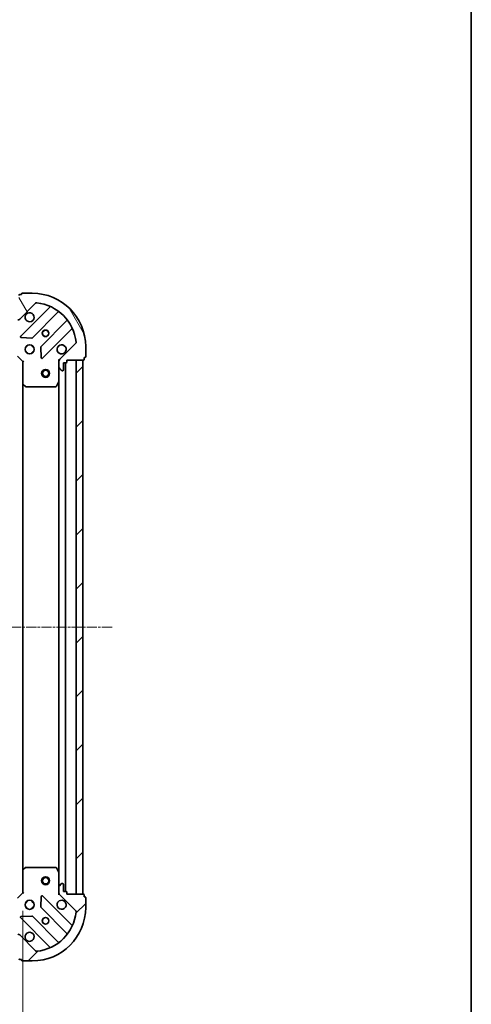
# Model space of a CAD drawing. Units: millimetres. Extents: x 10 to 5599, y 5 to 1270.
# Drawn here: x 1871 to 2040, y 238 to 607 of the extents above; entities that cross this region are included whole.
import ezdxf

# ---------------------------------------------------------------- set-up
doc = ezdxf.new("R2010")
doc.units = ezdxf.units.MM
doc.header["$LTSCALE"] = 0.6666666666666666
doc.linetypes.add('CHAIN', pattern=[0.35429999999999995, 0.2362, -0.0295, 0.0591, -0.0295])
doc.layers.get('Defpoints').update_dxf_attribs({"lineweight": 25})
for name, color, linetype, lineweight in [('Border (ISO)', 7, 'Continuous', 35), ('Centerline (ISO)', 131, 'Continuous', 18), ('Dimension (ISO)', 7, 'Continuous', 18), ('Dimension (ISO) @ 1', 7, 'Continuous', 18), ('Hatch (ISO)', 1, 'Continuous', 18), ('Visible (ISO)', 7, 'Continuous', 35)]:
    doc.layers.add(name, color=color, linetype=linetype, lineweight=lineweight)
doc.styles.add('Note Text (TK)', font='txt')
doc.dimstyles.new('Default - Method 1b (TK)', dxfattribs={"dimscale": 0.6666666666666666, "dimtxt": 2.5, "dimasz": 2.5, "dimexe": 1, "dimexo": 1.499999999999999, "dimgap": 1, "dimtad": 1, "dimtoh": 1, "dimrnd": 1e-08, "dimdsep": 46, "dimtxsty": 'Note Text (TK)', "dimcen": 0.09, "dimdle": 5, "dimclrd": 100, "dimclre": 100, "dimclrt": 7, "dimadec": 1, "dimazin": 1, "dimtfac": 1, "dimtmove": 0, "dimatfit": 3, "dimfxl": 1, "dimtolj": 1, "dimlwd": -1, "dimlwe": -1, "dimarcsym": 0})
pattern_1 = [(45, (215.0833333333332, -30.66666666666669), (-10.1027881362028, 10.1027881362028), [])]

# ---------------------------------------------------------------- blocks, each defined once
blk = doc.blocks.new('図面枠 tk図枠')
at = {"layer": 'Border (ISO)'}
blk.add_line((405.4999999999999, 289), (405.4999999999999, 8.000000000000007), dxfattribs=at)
blk = doc.blocks.new('*D30')
at = {"layer": 'Defpoints', "color": 0}
for p in [(1668.918302478238, 279.6933565150069), (1871.918302478238, 279.6933565150069), (1871.918302478238, 203.7809379235824)]:
    blk.add_point(p, dxfattribs=at)
at = {"layer": 'Dimension (ISO)', "color": 100}
for p, q in [((1668.918302478238, 272.9433565150069), (1668.918302478238, 199.2809379235824)), ((1871.918302478238, 272.9433565150069), (1871.918302478238, 199.2809379235824)), ((1680.168302478238, 203.7809379235824), (1860.668302478238, 203.7809379235824))]:
    blk.add_line(p, q, dxfattribs=at)
for points in [[(1680.168302478238, 205.6559379235824), (1680.168302478238, 201.9059379235824), (1668.918302478238, 203.7809379235824)], [(1860.668302478238, 205.6559379235824), (1860.668302478238, 201.9059379235824), (1871.918302478238, 203.7809379235824)]]:
    blk.add_solid(points, dxfattribs=at)
at = {"layer": 'Dimension (ISO)', "color": 7, "insert": (1758.976541114601, 213.9059379235824), "char_height": 11.25, "attachment_point": 4, "style": 'Note Text (TK)'}
blk.add_mtext('\\A1;203', dxfattribs=at)

msp = doc.modelspace()

# ---------------------------------------------------------------- hatches: boundary and pattern name
at = {"layer": 'Hatch (ISO)'}
h = msp.add_hatch(dxfattribs=at)
h.set_pattern_fill('ANSI31', color=256, scale=114.3, angle=75.00017538262, style=0)
h.set_pattern_definition([(120.00017538262, (215.0833333333332, -30.66666666666669), (-12.37331608946366, -7.14378787480561), [])])
edge = h.paths.add_edge_path()
edge.add_line((1870.418302478238, 497.1933565150003), (1869.718302478238, 497.1933565150003))
edge.add_ellipse((1869.718302478238, 496.8933565150003), major_axis=(-0.2999999999999958, 3.3e-15), ratio=1, start_angle=270.0000000000006, end_angle=360.000000000004)
edge.add_line((1869.418302478238, 496.8933565150003), (1869.418302478238, 495.8933565150003))
edge.add_line((1869.418302478238, 495.8933565150003), (1866.718302478238, 495.8933565150003))
edge.add_ellipse((1866.718302478238, 495.5933565150003), major_axis=(-0.3000000000000013, -2.2e-15), ratio=1, start_angle=269.9999999999996, end_angle=359.9999999999996)
edge.add_line((1866.418302478238, 495.5933565150003), (1866.418302478238, 495.4004632961868))
edge.add_ellipse((1866.918302478238, 495.4004632961868), major_axis=(0, -0.4999999999999983), ratio=1, start_angle=270, end_angle=314.9999999999971)
edge.add_line((1866.564749087644, 495.0469099055935), (1867.271855868831, 494.339803124407))
edge.add_ellipse((1867.625409259424, 494.6933565150002), major_axis=(0.3535533905932953, -0.3535533905932309), ratio=1, start_angle=269.9999999999991, end_angle=314.9999999999948)
edge.add_line((1867.625409259424, 494.1933565150002), (1870.004088915864, 494.1933565150002))
edge.add_ellipse((1870.004088915864, 495.1933565150002), major_axis=(1, -1e-15), ratio=1, start_angle=270.0000000000001, end_angle=315.0000000000001)
edge.add_line((1870.711195697051, 494.4862497338137), (1876.689180476414, 500.4642345131768))
edge.add_ellipse((1877.042733867008, 500.1106811225837), major_axis=(0.3535533905932353, 0.3535533905933092), ratio=1, start_angle=39.172893488876525, end_angle=89.99999999999977, ccw=False)
edge.add_ellipse((1875.418302478237, 484.1933565150004), major_axis=(16.41474100157035, -1.675194869668966), ratio=1, start_angle=11.65421302223848, end_angle=90.00000000000011, ccw=False)
edge.add_ellipse((1891.335627085821, 485.8177879037702), major_axis=(0.0507634808990754, -0.4974163939869648), ratio=1, start_angle=39.17289348887448, end_angle=90.00000000000028, ccw=False)
edge.add_line((1891.689180476414, 485.4642345131769), (1885.711195697051, 479.4862497338137))
edge.add_ellipse((1886.418302478238, 478.7791429526271), major_axis=(-0.7071067811865529, -0.7071067811865551), ratio=1, start_angle=270.0000000000006, end_angle=314.9999999999999)
edge.add_line((1885.418302478238, 478.7791429526271), (1885.418302478238, 476.4004632961867))
edge.add_ellipse((1885.918302478238, 476.4004632961868), major_axis=(-6.6e-15, -0.4999999999999849), ratio=1, start_angle=270.0000000000007, end_angle=314.9999999999964)
edge.add_line((1885.564749087644, 476.0469099055935), (1886.271855868831, 475.3398031244069))
edge.add_ellipse((1886.625409259425, 475.6933565150004), major_axis=(0.3535533905932909, -0.3535533905932664), ratio=1, start_angle=269.9999999999995, end_angle=314.999999999998)
edge.add_line((1886.625409259425, 475.1933565150003), (1886.818302478238, 475.1933565150003))
edge.add_ellipse((1886.818302478238, 475.4933565150003), major_axis=(0.3000000000000025, 1.1e-15), ratio=1, start_angle=269.9999999999998, end_angle=359.9999999999998)
edge.add_line((1887.118302478238, 475.4933565150003), (1887.118302478238, 478.1933565150003))
edge.add_line((1887.118302478238, 478.1933565150002), (1888.118302478238, 478.1933565150002))
edge.add_ellipse((1888.118302478238, 478.4933565150003), major_axis=(0.2999999999999969, -4.4e-15), ratio=1, start_angle=270.0000000000008, end_angle=360.0000000000042)
edge.add_line((1888.418302478237, 478.4933565150003), (1888.418302478237, 479.1933565150003))
edge.add_line((1888.418302478237, 479.1933565150002), (1894.618302478238, 479.1933565150002))
edge.add_ellipse((1894.618302478238, 479.4933565150003), major_axis=(0.3000000000000013, 2.2e-15), ratio=1, start_angle=269.9999999999996, end_angle=359.9999999999996)
edge.add_line((1894.918302478238, 479.4933565150003), (1894.918302478238, 480.1933565150003))
edge.add_line((1894.918302478238, 480.1933565150003), (1895.118302478238, 480.1933565150003))
edge.add_ellipse((1895.118302478238, 480.4933565150003), major_axis=(0.299999999999998, -2.2e-15), ratio=1, start_angle=270.0000000000004, end_angle=360.0000000000004)
edge.add_line((1895.418302478238, 480.4933565150003), (1895.418302478238, 484.1933565150004))
edge.add_ellipse((1875.418302478237, 484.1933565150004), major_axis=(-1.01e-14, 20), ratio=1, start_angle=269.9999999999999, end_angle=360)
edge.add_line((1875.418302478237, 504.1933565150004), (1871.718302478238, 504.1933565150004))
edge.add_ellipse((1871.718302478238, 503.8933565150003), major_axis=(-0.3000000000000003, 0), ratio=1, start_angle=270, end_angle=360)
edge.add_line((1871.418302478238, 503.8933565150003), (1871.418302478238, 503.6933565150004))
edge.add_line((1871.418302478238, 503.6933565150004), (1870.718302478238, 503.6933565150004))
edge.add_ellipse((1870.718302478238, 503.3933565150003), major_axis=(-0.3000000000000025, -3.3e-15), ratio=1, start_angle=269.9999999999993, end_angle=359.999999999996)
edge.add_line((1870.418302478238, 503.3933565150003), (1870.418302478238, 497.1933565150003))
h = msp.add_hatch(dxfattribs=at)
h.set_pattern_fill('ANSI31', color=256, scale=114.3, style=0)
h.set_pattern_definition(pattern_1)
h.paths.add_polyline_path([(1894.418302478238, 279.1933565150003), (1894.418302478238, 479.1933565150002), (1891.918302478238, 479.1933565150002), (1891.918302478238, 279.1933565150003)])
h = msp.add_hatch(dxfattribs=at)
h.set_pattern_fill('ANSI31', color=256, scale=114.3, style=0)
h.set_pattern_definition(pattern_1)
edge = h.paths.add_edge_path()
edge.add_line((1888.418302478237, 279.1933565150003), (1888.418302478237, 279.8933565150003))
edge.add_ellipse((1888.118302478238, 279.8933565150004), major_axis=(3.3e-15, 0.2999999999999958), ratio=1, start_angle=270.0000000000006, end_angle=360.000000000004)
edge.add_line((1888.118302478238, 280.1933565150003), (1887.118302478238, 280.1933565150003))
edge.add_line((1887.118302478238, 280.1933565150003), (1887.118302478238, 282.8933565150003))
edge.add_ellipse((1886.818302478238, 282.8933565150002), major_axis=(-2.2e-15, 0.3000000000000013), ratio=1, start_angle=269.9999999999996, end_angle=359.9999999999996)
edge.add_line((1886.818302478238, 283.1933565150003), (1886.625409259425, 283.1933565150003))
edge.add_ellipse((1886.625409259425, 282.6933565150003), major_axis=(-0.4999999999999983, 0), ratio=1, start_angle=270, end_angle=314.9999999999971)
edge.add_line((1886.271855868831, 283.0469099055936), (1885.564749087644, 282.3398031244071))
edge.add_ellipse((1885.918302478238, 281.9862497338137), major_axis=(-0.3535533905932309, -0.3535533905932953), ratio=1, start_angle=269.9999999999991, end_angle=314.9999999999948)
edge.add_line((1885.418302478238, 281.9862497338137), (1885.418302478238, 279.6075700773733))
edge.add_ellipse((1886.418302478238, 279.6075700773734), major_axis=(-1.2e-15, -1), ratio=1, start_angle=270.0000000000001, end_angle=315.0000000000001)
edge.add_line((1885.711195697051, 278.9004632961868), (1891.689180476414, 272.9224785168237))
edge.add_ellipse((1891.335627085821, 272.5689251262303), major_axis=(0.3535533905933092, -0.3535533905932353), ratio=1, start_angle=39.172893488876525, end_angle=89.99999999999977, ccw=False)
edge.add_ellipse((1875.418302478238, 274.1933565150003), major_axis=(-1.675194869668968, -16.41474100157035), ratio=1, start_angle=11.65421302223848, end_angle=90.00000000000011, ccw=False)
edge.add_ellipse((1877.042733867008, 258.2760319074169), major_axis=(-0.4974163939869648, -0.0507634808990753), ratio=1, start_angle=39.17289348887448, end_angle=90.00000000000028, ccw=False)
edge.add_line((1876.689180476414, 257.9224785168237), (1870.711195697051, 263.9004632961869))
edge.add_ellipse((1870.004088915865, 263.1933565150003), major_axis=(-0.7071067811865551, 0.7071067811865529), ratio=1, start_angle=270.0000000000006, end_angle=314.9999999999999)
edge.add_line((1870.004088915865, 264.1933565150003), (1867.625409259424, 264.1933565150003))
edge.add_ellipse((1867.625409259424, 263.6933565150003), major_axis=(-0.4999999999999849, 6.7e-15), ratio=1, start_angle=270.0000000000007, end_angle=314.9999999999964)
edge.add_line((1867.271855868831, 264.0469099055936), (1866.564749087644, 263.3398031244071))
edge.add_ellipse((1866.918302478238, 262.9862497338137), major_axis=(-0.3535533905932664, -0.3535533905932909), ratio=1, start_angle=269.9999999999995, end_angle=314.999999999998)
edge.add_line((1866.418302478238, 262.9862497338137), (1866.418302478238, 262.7933565150002))
edge.add_ellipse((1866.718302478238, 262.7933565150003), major_axis=(1.1e-15, -0.3000000000000025), ratio=1, start_angle=269.9999999999998, end_angle=359.9999999999998)
edge.add_line((1866.718302478238, 262.4933565150002), (1869.418302478238, 262.4933565150002))
edge.add_line((1869.418302478238, 262.4933565150002), (1869.418302478238, 261.4933565150002))
edge.add_ellipse((1869.718302478238, 261.4933565150002), major_axis=(-4.5e-15, -0.2999999999999969), ratio=1, start_angle=269.9999999999974, end_angle=360.0000000000042)
edge.add_line((1869.718302478238, 261.1933565150003), (1870.418302478238, 261.1933565150003))
edge.add_line((1870.418302478238, 261.1933565150003), (1870.418302478238, 254.9933565150003))
edge.add_ellipse((1870.718302478238, 254.9933565150003), major_axis=(2.2e-15, -0.3000000000000013), ratio=1, start_angle=269.9999999999996, end_angle=359.9999999999996)
edge.add_line((1870.718302478238, 254.6933565150003), (1871.418302478238, 254.6933565150003))
edge.add_line((1871.418302478238, 254.6933565150003), (1871.418302478238, 254.4933565150004))
edge.add_ellipse((1871.718302478238, 254.4933565150004), major_axis=(-2.2e-15, -0.299999999999998), ratio=1, start_angle=270.0000000000004, end_angle=360.0000000000004)
edge.add_line((1871.718302478238, 254.1933565150003), (1875.418302478238, 254.1933565150003))
edge.add_ellipse((1875.418302478238, 274.1933565150003), major_axis=(20, 7.7e-15), ratio=1, start_angle=270, end_angle=360)
edge.add_line((1895.418302478238, 274.1933565150003), (1895.418302478238, 277.8933565150003))
edge.add_ellipse((1895.118302478238, 277.8933565150004), major_axis=(0, 0.3000000000000003), ratio=1, start_angle=270, end_angle=360)
edge.add_line((1895.118302478238, 278.1933565150003), (1894.918302478238, 278.1933565150003))
edge.add_line((1894.918302478238, 278.1933565150003), (1894.918302478238, 278.8933565150003))
edge.add_ellipse((1894.618302478238, 278.8933565150003), major_axis=(-3.3e-15, 0.3000000000000025), ratio=1, start_angle=270.0000000000027, end_angle=359.9999999999994)
edge.add_line((1894.618302478238, 279.1933565150003), (1888.418302478237, 279.1933565150003))

# ---------------------------------------------------------------- linework, layer by layer
at = {"layer": 'Centerline (ISO)', "linetype": 'CHAIN', "ltscale": 23.99096870422363}
msp.add_line((1635.168302478238, 379.1933565150003), (1905.668302478238, 379.1933565150003), dxfattribs=at)
at = {"layer": 'Visible (ISO)'}
for p, q in [((1871.418302478238, 503.6933565150004), (1870.718302478238, 503.6933565150004)), ((1871.418302478238, 503.8933565150003), (1871.418302478238, 503.6933565150004)), ((1875.418302478237, 504.1933565150004), (1871.718302478238, 504.1933565150004)), ((1870.711195697051, 494.4862497338137), (1876.689180476414, 500.4642345131768)), ((1881.930819489686, 498.9058735264547), (1871.107478979262, 488.0825330160304)), ((1875.4613902756, 487.4866968440624), (1885.160825366977, 497.1861319354401)), ((1888.411077898672, 493.9358794037459), (1878.711642807294, 484.2364443123683)), ((1879.307478979262, 479.8825330160303), (1890.130819489686, 490.7058735264548)), ((1871.306525197408, 487.5706865151999), (1875.236172425034, 487.3991144119439)), ((1873.418302478238, 484.1933565150088), (1873.043529769751, 484.1933565150088)), ((1873.418302478238, 484.1933565150088), (1873.418302478238, 484.5681292234957)), ((1875.418302478237, 484.1933565150088), (1875.418302478237, 484.5681292234955)), ((1875.793075186725, 484.1933565150088), (1875.418302478238, 484.1933565150088)), ((1878.624060375175, 484.0112264618027), (1878.795632478431, 480.0815792341766)), ((1891.689180476414, 485.464234513177), (1885.711195697051, 479.4862497338138)), ((1895.418302478238, 480.4933565150003), (1895.418302478238, 484.1933565150004)), ((1869.918302478238, 480.6933565150069), (1871.918302478238, 478.6933565150069)), ((1873.418302478238, 482.1933565150088), (1873.043529769751, 482.1933565150088)), ((1873.418302478238, 481.8185838065221), (1873.418302478238, 482.1933565150087)), ((1875.793075186725, 482.1933565150088), (1875.418302478238, 482.1933565150088)), ((1875.418302478237, 481.8185838065222), (1875.418302478237, 482.1933565150087)), ((1894.918302478238, 479.4933565150003), (1894.918302478238, 480.1933565150003)), ((1894.918302478238, 480.1933565150003), (1895.118302478238, 480.1933565150003)), ((1872.218302478238, 478.8176205837188), (1871.918302478238, 478.6933565150069)), ((1871.918302478238, 478.6933565150069), (1871.918302478238, 470.2567539802684)), ((1885.508122757113, 479.1933565150067), (1885.068036938567, 479.1933565150067)), ((1885.418302478237, 478.7791429526339), (1885.418302478237, 479.193356515007)), ((1885.418302478237, 478.7791429526271), (1885.418302478237, 476.4004632961868)), ((1885.418302478237, 471.2641769082568), (1885.418302478237, 476.4004632961934)), ((1885.564749087644, 476.0469099055936), (1886.271855868831, 475.3398031244069)), ((1887.118302478237, 475.4933565150003), (1887.118302478237, 478.1933565150002)), ((1887.118302478237, 478.1933565150002), (1888.118302478238, 478.1933565150002)), ((1887.918302478238, 280.1933565150081), (1887.918302478238, 478.1933565150081)), ((1888.418302478237, 478.4933565150003), (1888.418302478237, 479.1933565150002)), ((1888.418302478237, 479.1933565150002), (1894.618302478238, 479.1933565150002)), ((1894.418302478238, 479.1933565150002), (1891.918302478238, 479.1933565150002)), ((1891.918302478238, 479.1933565150002), (1891.918302478238, 279.1933565150003)), ((1894.418302478238, 279.1933565150003), (1894.418302478238, 479.1933565150002)), ((1886.625409259425, 475.1933565150003), (1886.818302478238, 475.1933565150003)), ((1871.918302478238, 288.1299590497467), (1871.918302478238, 470.2567539802696)), ((1872.013646083525, 470.0374009312734), (1872.831864159904, 469.274003466012)), ((1873.036520554617, 469.1933565150068), (1884.232892281613, 469.1933565150068)), ((1884.501220438913, 469.359192436357), (1885.386630635538, 471.130012829607)), ((1885.418302478238, 287.1225361217582), (1885.418302478238, 471.2641769082579)), ((1871.918302478238, 288.1299590497454), (1871.918302478238, 279.6933565150069)), ((1872.831864159904, 289.1127095640018), (1872.013646083526, 288.3493120987403)), ((1884.232892281613, 289.1933565150069), (1873.036520554617, 289.1933565150069)), ((1885.386630635538, 287.256700200407), (1884.501220438913, 289.0275205936569)), ((1885.418302478238, 281.9862497338204), (1885.418302478238, 287.122536121757)), ((1885.418302478238, 281.9862497338139), (1885.418302478238, 279.6075700773734)), ((1886.271855868831, 283.0469099055936), (1885.564749087645, 282.3398031244071)), ((1886.818302478238, 283.1933565150003), (1886.625409259425, 283.1933565150003)), ((1887.118302478238, 280.1933565150003), (1887.118302478238, 282.8933565150003)), ((1871.918302478238, 279.6933565150069), (1869.918302478238, 277.6933565150069)), ((1871.918302478238, 279.6933565150069), (1872.218302478238, 279.569092446295)), ((1873.418302478238, 276.1933565150088), (1873.418302478238, 276.5681292234955)), ((1875.418302478238, 276.1933565150088), (1875.418302478238, 276.5681292234955)), ((1878.795632478431, 278.3051337958359), (1878.624060375176, 274.37548656821)), ((1890.130819489687, 267.6808395035579), (1879.307478979262, 278.5041800139823)), ((1885.508122757114, 279.1933565150066), (1885.068036938568, 279.1933565150069)), ((1885.418302478238, 279.1933565150069), (1885.418302478238, 279.60757007738)), ((1885.711195697051, 278.9004632961868), (1891.689180476414, 272.9224785168237)), ((1888.118302478238, 280.1933565150003), (1887.118302478238, 280.1933565150003)), ((1888.418302478238, 279.1933565150003), (1888.418302478238, 279.8933565150004)), ((1894.618302478238, 279.1933565150003), (1888.418302478238, 279.1933565150003)), ((1891.918302478238, 279.1933565150003), (1894.418302478238, 279.1933565150003)), ((1894.918302478238, 278.1933565150003), (1894.918302478238, 278.8933565150003)), ((1895.118302478238, 278.1933565150003), (1894.918302478238, 278.1933565150003)), ((1895.418302478238, 274.1933565150003), (1895.418302478238, 277.8933565150004)), ((1873.418302478238, 276.1933565150088), (1873.043529769751, 276.1933565150088)), ((1873.418302478238, 274.1933565150088), (1873.043529769751, 274.1933565150088)), ((1873.418302478238, 273.8185838065221), (1873.418302478238, 274.1933565150088)), ((1875.793075186725, 276.1933565150088), (1875.418302478238, 276.1933565150088)), ((1875.793075186725, 274.1933565150088), (1875.418302478238, 274.1933565150088)), ((1875.418302478238, 273.8185838065221), (1875.418302478238, 274.1933565150088)), ((1878.711642807294, 274.1502687176445), (1888.411077898672, 264.4508336262668)), ((1871.107478979262, 270.3041800139823), (1881.930819489686, 259.480839503558)), ((1875.236172425034, 270.9875986180688), (1871.306525197408, 270.8160265148128)), ((1885.160825366978, 261.2005810945727), (1875.4613902756, 270.9000161859502)), ((1876.689180476415, 257.9224785168237), (1870.711195697052, 263.9004632961869)), ((1870.718302478238, 254.6933565150003), (1871.418302478238, 254.6933565150003)), ((1871.418302478238, 254.6933565150003), (1871.418302478238, 254.4933565150004)), ((1871.718302478238, 254.1933565150003), (1875.418302478238, 254.1933565150003))]:
    msp.add_line(p, q, dxfattribs=at)
for centre, radius in [((1880.418302478238, 489.1933565150068), 1.229499999999999), ((1880.418302478238, 489.1933565150081), 1.199999999999999), ((1874.418302478238, 483.1933565150069), 1.699999999999999), ((1880.418302478238, 474.1933565150065), 1.5), ((1880.418302478238, 474.1933565150065), 1.193275), ((1880.418302478237, 284.1933565150067), 1.5), ((1880.418302478237, 284.1933565150065), 1.193275), ((1874.418302478238, 275.1933565150069), 1.7), ((1880.418302478238, 269.1933565150069), 1.229499999999999), ((1880.418302478238, 269.1933565150081), 1.199999999999999)]:
    msp.add_circle(centre, radius, dxfattribs=at)
for centre, radius, start, end in [((1870.718302478238, 503.3933565150003), 0.3, 90, 180), ((1871.718302478238, 503.8933565150003), 0.2999999999999999, 90, 180), ((1875.418302478237, 484.1933565150004), 20, 0, 90), ((1877.042733867008, 500.1106811225837), 0.5000000000000001, 84.17289348887041, 134.9999999999867), ((1875.418302478237, 484.1933565150004), 16.5, 5.827106511118949, 84.17289348888023), ((1881.71868745533, 499.1180055608106), 0.300000000000001, 315.0000000000103, 67.11314160350477), ((1870.004088915864, 495.1933565150002), 0.9999999999999998, 270, 315.0000000000057), ((1874.418302478238, 495.1933565150069), 1.699999999999999, 152.4998288192982, 117.5001711807042), ((1885.372957401333, 496.9739999010839), 0.299999999999998, 52.08550031247798, 135.0000000000103), ((1888.198945864315, 494.1480114381018), 0.300000000000002, 315.0000000000103, 37.91449968757422), ((1890.342951524042, 490.4937414920987), 0.2999999999999999, 22.88685839650121, 135.0000000000103), ((1871.319611013618, 487.8704009816744), 0.3, 135.0000000000103, 267.4999999999558), ((1875.249258241243, 487.6988288784184), 0.3000000000000009, 267.5000000000177, 315.0000000000224), ((1878.92377484165, 484.0243122780123), 0.3, 135.0000000000224, 182.5000000000115), ((1886.418302478238, 483.1933565150069), 1.699999999999999, 332.4998288192982, 297.5001711807042), ((1891.335627085821, 485.8177879037702), 0.5, 314.9999999999867, 5.827106511118949), ((1879.095346944906, 480.0946650503863), 0.299999999999998, 182.4999999999965, 314.9999999999579), ((1886.418302478238, 478.7791429526271), 0.9999999999999998, 135.0000000000097, 180), ((1894.618302478238, 479.4933565150003), 0.3, 270, 0), ((1895.118302478238, 480.4933565150003), 0.3, 270, 0), ((1885.918302478238, 476.4004632961868), 0.5, 180, 225.0000000000052), ((1888.118302478238, 478.4933565150003), 0.3, 270, 0), ((1886.625409259425, 475.6933565150004), 0.5, 225.0000000000052, 270), ((1886.818302478238, 475.4933565150003), 0.3, 270, 0), ((1872.218302478238, 470.2567539802684), 0.3, 180, 226.9851427947974), ((1873.036520554617, 469.4933565150069), 0.2999999999999999, 226.9851427947783, 270), ((1884.232892281613, 469.4933565150069), 0.3, 270, 333.4349488229081), ((1885.118302478237, 471.2641769082568), 0.2999999999999999, 333.4349488229081, 0), ((1872.218302478238, 288.1299590497454), 0.3, 133.0148572052169, 180), ((1873.036520554617, 288.8933565150069), 0.300000000000003, 90, 133.014857205212), ((1884.232892281613, 288.8933565150069), 0.2999999999999999, 26.56505117709187, 90), ((1885.118302478238, 287.122536121757), 0.3, 0, 26.56505117708486), ((1885.918302478238, 281.9862497338139), 0.5000000000000001, 134.9999999999947, 180), ((1886.625409259425, 282.6933565150003), 0.5, 90, 134.9999999999907), ((1886.818302478238, 282.8933565150003), 0.3, 0, 90), ((1879.095346944906, 278.2920479796264), 0.3, 44.99999999998467, 177.4999999999884), ((1886.418302478238, 275.1933565150069), 1.7, 62.499828819296, 27.50017118070416), ((1886.418302478238, 279.6075700773734), 1, 180, 224.9999999999943), ((1888.118302478238, 279.8933565150004), 0.3, 0, 90), ((1894.618302478238, 278.8933565150003), 0.3, 0, 90), ((1895.118302478238, 277.8933565150004), 0.3, 0, 90), ((1875.418302478238, 274.1933565150003), 20, 270, 0), ((1878.92377484165, 274.3624007520004), 0.300000000000001, 177.5000000000034, 225.0000000000319), ((1891.335627085821, 272.5689251262303), 0.5000000000000001, 354.1728934888855, 45.00000000001331), ((1871.319611013618, 270.5163120483383), 0.299999999999998, 92.49999999998226, 224.9999999999846), ((1875.249258241244, 270.6878841515942), 0.3, 44.99999999998467, 92.50000000004422), ((1875.418302478238, 274.1933565150003), 16.5, 275.8271065111198, 354.1728934888806), ((1890.342951524042, 267.8929715379139), 0.300000000000001, 224.9999999999896, 337.1131416034783), ((1870.004088915865, 263.1933565150003), 1, 44.99999999999029, 90), ((1874.418302478238, 263.1933565150069), 1.699999999999999, 242.4998288193068, 207.5001711807041), ((1888.198945864315, 264.2387015919109), 0.299999999999998, 322.0855003124765, 45.00000000003707), ((1881.718687455331, 259.2687074692021), 0.3, 292.8868583964952, 44.99999999998467), ((1885.372957401333, 261.4127131289287), 0.300000000000002, 224.9999999999896, 307.9144996875754), ((1870.718302478238, 254.9933565150003), 0.3, 180, 270), ((1871.718302478238, 254.4933565150004), 0.3, 180, 270), ((1877.042733867008, 258.276031907417), 0.5000000000000001, 225.0000000000092, 275.8271065111296)]:
    msp.add_arc(centre, radius, start, end, dxfattribs=at)
for points, knots in [([(1872.910386407079, 495.9783336626609), (1872.991393275969, 496.1328408636331), (1873.097374914704, 496.2765920075077), (1873.335066985737, 496.5142840785403), (1873.478818129611, 496.6202657172753), (1873.633325330584, 496.7012725861663)], [0.278912593627149, 0.278912593627149, 0.278912593627149, 0.278912593627149, 0.3293346962055609, 0.3293346962055609, 0.379756798783975, 0.379756798783975, 0.379756798783975, 0.379756798783975]), ([(1887.926218549397, 482.4083793673529), (1887.845211680506, 482.2538721663806), (1887.739230041771, 482.110121022506), (1887.501537970738, 481.8724289514735), (1887.357786826864, 481.7664473127385), (1887.203279625891, 481.6854404438474)], [0.2789125936271541, 0.2789125936271541, 0.2789125936271541, 0.2789125936271541, 0.3293346962055698, 0.3293346962055698, 0.379756798783984, 0.379756798783984, 0.379756798783984, 0.379756798783984]), ([(1887.203279625892, 276.7012725861663), (1887.357786826864, 276.6202657172752), (1887.501537970739, 276.5142840785403), (1887.739230041771, 276.2765920075076), (1887.845211680506, 276.1328408636331), (1887.926218549398, 275.9783336626609)], [0.278912593627149, 0.278912593627149, 0.278912593627149, 0.278912593627149, 0.3293346962055609, 0.3293346962055609, 0.379756798783975, 0.379756798783975, 0.379756798783975, 0.379756798783975]), ([(1873.633325330584, 261.6854404438474), (1873.478818129612, 261.7664473127384), (1873.335066985737, 261.8724289514734), (1873.097374914705, 262.110121022506), (1872.99139327597, 262.2538721663806), (1872.910386407079, 262.4083793673529)], [0.2789125936271541, 0.2789125936271541, 0.2789125936271541, 0.2789125936271541, 0.3293346962055698, 0.3293346962055698, 0.379756798783984, 0.379756798783984, 0.379756798783984, 0.379756798783984])]:
    msp.add_open_spline(points, degree=3, knots=knots, dxfattribs=at)

# ---------------------------------------------------------------- block references
at = {"xscale": 4.5, "yscale": 4.5, "zscale": 4.5}
msp.add_blockref('図面枠 tk図枠', (215.0833333333332, -30.66666666666669), dxfattribs=at)

# ---------------------------------------------------------------- dimensions: what is measured, and where the dimension line sits
at = {"layer": 'Dimension (ISO) @ 1', "color": 100}
dim = msp.add_linear_dim(base=(1871.918302478238, 203.7809379235824), p1=(1668.918302478238, 279.6933565150069), p2=(1871.918302478238, 279.6933565150069), angle=180, dimstyle='Default - Method 1b (TK)', override={"dimscale": 1, "dimtxt": 11.25, "dimasz": 11.25, "dimexe": 4.5, "dimexo": 6.749999999999999, "dimgap": 4.5, "dimdec": 2, "dimcen": 0.405, "dimtol": 0, "dimlim": 0, "dimtp": 0, "dimtm": 0, "dimtdec": 2, "dimtix": 0, "dimtofl": 0, "dimtmove": 1, "dimatfit": 1}, dxfattribs=at)
dim.commit()
dim.dimension.update_dxf_attribs({"geometry": '*D30', "text_midpoint": (1770.418302478238, 203.7809379235824), "dimtype": 128})

doc.saveas('drawing.dxf')
